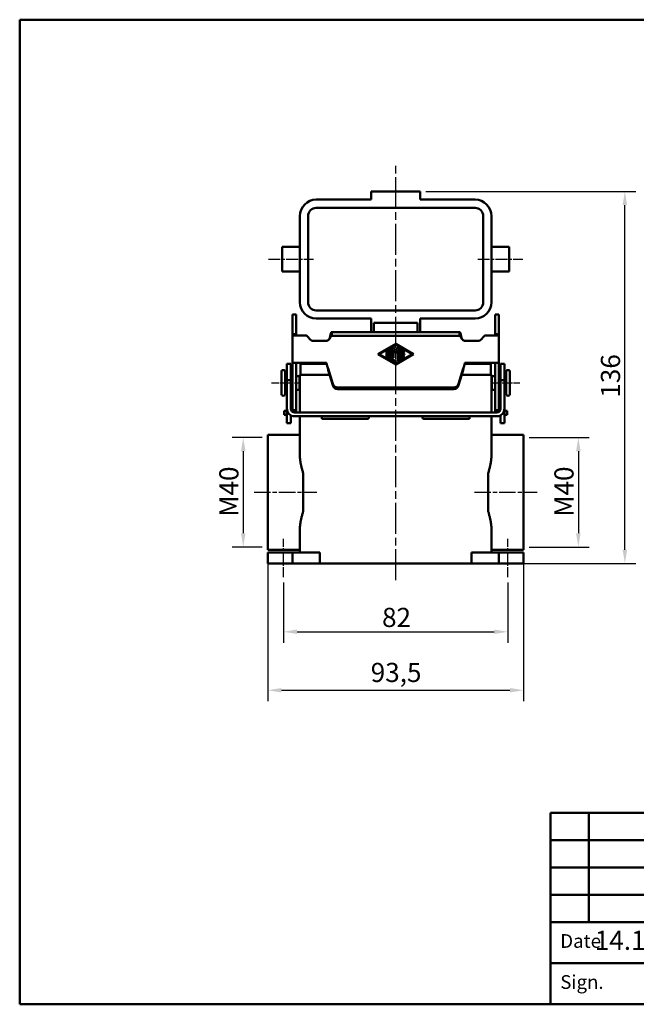
# Model space of a CAD drawing. Extents: x 10 to 287, y 10 to 210.
# Drawn here: x 10 to 123, y 10 to 190 of the extents above; entities that cross this region are included whole.
import ezdxf
from ezdxf.enums import TextEntityAlignment as Align

# ---------------------------------------------------------------- set-up
doc = ezdxf.new("R2010")
doc.units = 0
doc.linetypes.add('CHAIN', pattern=[0.7087, 0.4724, -0.0591, 0.1181, -0.0591])
doc.linetypes.add('DASH_DOT', pattern=[0.37, 0.24, -0.06, 0.01, -0.06])
for name, color, linetype, lineweight in [('Bemaßungen(TC_020513_DIN)', 7, 'Continuous', 25), ('Mittellinie(TC_020513_DIN)', 7, 'DASH_DOT', 25), ('Schraffur', 179, 'Continuous', 9), ('Sichtbare Kanten(TC_020513_DIN)', 7, 'Continuous', 50), ('Skizziergeometrie(ISO)', 7, 'Continuous', 50), ('Symbole(ISO)', 7, 'Continuous', 25)]:
    doc.layers.add(name, color=color, linetype=linetype, lineweight=lineweight)
doc.styles.add('Aktuell-BSI', font='ARIAL.TTF')
doc.styles.add('Kopie von TC 5 mm', font='ARIAL.TTF', dxfattribs={"width": 1.2})
doc.styles.add('TC 2_5 mm', font='ARIAL.TTF', dxfattribs={"width": 0.9})
doc.styles.add('TC 3_5 mm', font='ARIAL.TTF', dxfattribs={"width": 0.8})
doc.styles.add('TC 5 mm', font='ARIAL.TTF', dxfattribs={"width": 0.9})
doc.dimstyles.new('STANDARD-TC_020513_DIN', dxfattribs={"dimtxt": 3.5, "dimasz": 2.5, "dimexe": 2, "dimexo": 1, "dimgap": 0.8, "dimtad": 1, "dimrnd": 1e-08, "dimzin": 12, "dimtxsty": 'Aktuell-BSI', "dimcen": 0.09, "dimdle": 10, "dimclrd": 7, "dimclre": 7, "dimclrt": 7, "dimadec": 0, "dimazin": 3, "dimtfac": 1, "dimtmove": 0, "dimatfit": 3, "dimfxl": 1, "dimtolj": 1, "dimtzin": 0, "dimlwd": 25, "dimlwe": 25, "dimarcsym": 0})

# ---------------------------------------------------------------- blocks, each defined once
blk = doc.blocks.new('Ränder Ilme Rahmen A4 quer')
at = {"layer": 'Skizziergeometrie(ISO)'}
for p, q in [((10, 10), (10, 190)), ((10, 190), (287, 190)), ((10, 10), (287, 10))]:
    blk.add_line(p, q, dxfattribs=at)
blk = doc.blocks.new('Schriftfelder Ilme')
at = {"layer": 'Schraffur'}
h = blk.add_hatch(color=7, dxfattribs=at)
edge = h.paths.add_edge_path()
edge.add_line((188.49, 14.02), (186.32, 15.27))
edge.add_line((186.32, 15.27), (186.32, 19.94))
edge.add_arc((185.99, 19.94), 0.333, 0, 180)
edge.add_line((185.66, 19.94), (185.66, 15.27))
edge.add_arc((186.32, 15.27), 0.667, 180, 240.0184)
edge.add_line((185.99, 14.69), (188.16, 13.44))
edge.add_arc((188.32, 13.73), 0.333, 240.0184, 420.0184)
h = blk.add_hatch(color=7, dxfattribs=at)
edge = h.paths.add_edge_path()
edge.add_line((188.66, 18.85), (187.48, 20.89))
edge.add_arc((187.25, 20.75), 0.265, 30, 180)
edge.add_line((186.99, 20.75), (186.99, 15.85))
edge.add_arc((187.32, 15.85), 0.333, 180, 360)
edge.add_line((187.66, 15.85), (187.66, 19.25))
edge.add_line((187.66, 19.25), (188.51, 17.77))
edge.add_arc((188.66, 17.85), 0.167, 210, 330)
edge.add_line((188.8, 17.77), (189.66, 19.25))
edge.add_line((189.66, 19.25), (189.66, 14.29))
edge.add_arc((189.99, 14.29), 0.333, 180, 360)
edge.add_line((190.32, 14.29), (190.32, 20.75))
edge.add_arc((190.06, 20.75), 0.265, 0, 150)
edge.add_line((189.83, 20.89), (188.66, 18.85))
h = blk.add_hatch(color=7, dxfattribs=at)
edge = h.paths.add_edge_path()
edge.add_arc((192.69, 15.85), 0.333, 299.9816, 479.9816)
edge.add_line((192.52, 16.14), (191.66, 15.63))
edge.add_line((191.66, 15.63), (191.66, 17.17))
edge.add_line((191.66, 17.17), (192.69, 17.17))
edge.add_arc((192.69, 17.5), 0.333, 270, 450)
edge.add_line((192.69, 17.83), (191.66, 17.83))
edge.add_line((191.66, 17.83), (191.66, 19.37))
edge.add_line((191.66, 19.37), (192.52, 18.87))
edge.add_arc((192.69, 19.15), 0.333, 240.0184, 420.0184)
edge.add_line((192.86, 19.44), (191.49, 20.23))
edge.add_arc((191.32, 19.94), 0.333, 60.0184, 180)
edge.add_line((190.99, 19.94), (190.99, 15.06))
edge.add_arc((191.32, 15.06), 0.333, 180, 299.9816)
edge.add_line((191.49, 14.77), (192.86, 15.56))
h = blk.add_hatch(color=7, dxfattribs=at)
edge = h.paths.add_edge_path()
edge.add_arc((184.66, 19.15), 0.333, 0, 180)
edge.add_line((184.32, 19.15), (184.32, 15.85))
edge.add_arc((184.66, 15.85), 0.333, 180, 360)
edge.add_line((184.99, 15.85), (184.99, 19.15))
for p, q in [((185.66, 19.94), (185.66, 15.27)), ((186.32, 15.27), (186.32, 19.94)), ((186.99, 20.75), (186.99, 15.85)), ((188.66, 18.85), (187.48, 20.89)), ((189.83, 20.89), (188.66, 18.85)), ((190.32, 14.29), (190.32, 20.75)), ((190.99, 15.06, 10), (190.99, 19.94, 10)), ((191.49, 20.23, 10), (192.86, 19.44, 10)), ((184.32, 15.85, 10), (184.32, 19.15, 10)), ((184.99, 19.15, 10), (184.99, 15.85, 10)), ((187.66, 19.25), (188.51, 17.77)), ((187.66, 15.85), (187.66, 19.25)), ((188.8, 17.77), (189.66, 19.25)), ((189.66, 19.25), (189.66, 14.29)), ((191.66, 19.37, 10), (191.66, 17.83, 10)), ((192.52, 18.87, 10), (191.66, 19.37, 10)), ((191.66, 17.83, 10), (192.69, 17.83, 10)), ((191.66, 17.17, 10), (191.66, 15.63, 10)), ((192.69, 17.17, 10), (191.66, 17.17, 10)), ((185.99, 14.69), (188.16, 13.44)), ((188.49, 14.02), (186.32, 15.27)), ((192.86, 15.56, 10), (191.49, 14.77, 10)), ((191.66, 15.63, 10), (192.52, 16.14, 10))]:
    blk.add_line(p, q)
for centre, radius, start, end in [((185.99, 19.94), 0.333, 0, 180), ((187.25, 20.75), 0.265, 30, 180), ((190.06, 20.75), 0.265, 0, 150), ((191.32, 19.94, 10), 0.333, 60.0184, 180), ((184.66, 19.15, 10), 0.333, 0, 180), ((192.69, 19.15, 10), 0.333, 240.0184, 60.0184), ((188.66, 17.85), 0.167, 210, 330), ((192.69, 17.5, 10), 0.333, 270, 90), ((184.66, 15.85, 10), 0.333, 180, 0), ((186.32, 15.27), 0.667, 180, 240.0184), ((187.32, 15.85), 0.333, 180, 0), ((191.32, 15.06, 10), 0.333, 180, 299.9816), ((192.69, 15.85, 10), 0.333, 299.9816, 119.9816), ((188.32, 13.73), 0.333, 240.0184, 60.0184), ((189.99, 14.29), 0.333, 180, 0)]:
    blk.add_arc(centre, radius, start, end)
at = {"layer": 'Skizziergeometrie(ISO)'}
for p, q in [((19.98, 45), (199.98, 45)), ((19.98, 45), (19.98, 10)), ((26.98, 45), (26.98, 25)), ((44.98, 45), (44.98, 25)), ((19.98, 40), (199.98, 40)), ((19.98, 35), (199.98, 35)), ((19.98, 30), (199.98, 30)), ((19.98, 25), (199.98, 25)), ((49.98, 10), (49.98, 25)), ((159.98, 25), (159.98, 10)), ((177.33, 25), (177.33, 10)), ((180.24, 17.65), (188.66, 22.5)), ((188.66, 22.5), (197.07, 17.65)), ((185.66, 15.27), (185.66, 19.94)), ((186.32, 19.94), (186.32, 15.27)), ((186.99, 15.85), (186.99, 20.75)), ((187.48, 20.89), (188.66, 18.85)), ((189.83, 20.89), (188.66, 18.85)), ((190.32, 14.29), (190.32, 20.75)), ((190.99, 15.06), (190.99, 19.94)), ((191.49, 20.23), (192.86, 19.44)), ((184.32, 15.85), (184.32, 19.15)), ((184.99, 19.15), (184.99, 15.85)), ((187.66, 19.25), (187.66, 15.85)), ((188.51, 17.77), (187.66, 19.25)), ((189.66, 19.25), (188.8, 17.77)), ((189.66, 14.29), (189.66, 19.25)), ((191.66, 19.37), (191.66, 17.83)), ((192.52, 18.87), (191.66, 19.37)), ((19.98, 17.5), (49.98, 17.5)), ((188.66, 12.5), (180.24, 17.36)), ((197.07, 17.36), (188.66, 12.5)), ((191.66, 17.83), (192.69, 17.83)), ((191.66, 17.17), (191.66, 15.63)), ((192.69, 17.17), (191.66, 17.17)), ((188.16, 13.44), (185.99, 14.69)), ((186.32, 15.27), (188.49, 14.02)), ((192.86, 15.56), (191.49, 14.77)), ((191.66, 15.63), (192.52, 16.14))]:
    blk.add_line(p, q, dxfattribs=at)
for centre, radius, start, end in [((185.99, 19.94), 0.333, 0, 180), ((187.25, 20.75), 0.265, 30, 180), ((190.06, 20.75), 0.265, 0, 150), ((191.32, 19.94), 0.333, 60.0184, 180), ((184.66, 19.15), 0.333, 0, 180), ((192.69, 19.15), 0.333, 240.0184, 60.0184), ((180.32, 17.5), 0.167, 119.9816, 240.0184), ((188.66, 17.85), 0.167, 210, 330), ((192.69, 17.5), 0.333, 270, 90), ((196.99, 17.5), 0.167, 299.9816, 60.0184), ((184.66, 15.85), 0.333, 180, 0), ((186.32, 15.27), 0.667, 180, 240.0184), ((187.32, 15.85), 0.333, 180, 0), ((191.32, 15.06), 0.333, 180, 299.9816), ((192.69, 15.85), 0.333, 299.9816, 119.9816), ((188.32, 13.73), 0.333, 240.0184, 60.0184), ((189.99, 14.29), 0.333, 180, 0)]:
    blk.add_arc(centre, radius, start, end, dxfattribs=at)
at = {"layer": 'Symbole(ISO)', "color": 7}
for s, insert, char_height, width, attachment_point, style in [('14.12.2006', (39.98, 21.25), 3.5, 20.9533, 5, 'TC 3_5 mm'), ('Scale', (168.66, 22.5), 2.5, 17.3406, 5, 'TC 2_5 mm'), (' Date', (20.98, 21.25), 2.5, 8.9975, 4, 'TC 2_5 mm'), (' Sign.', (20.98, 13.75), 2.5, 8.971, 4, 'TC 2_5 mm')]:
    blk.add_mtext(s, dxfattribs=dict(at, insert=insert, char_height=char_height, width=width, attachment_point=attachment_point, style=style))
at = {"layer": 'Symbole(ISO)', "color": 7, "style": 'Kopie von TC 5 mm', "width": 1.2}
blk.add_attdef('BAUTEILNUMMER', text='', height=4, dxfattribs=at).set_placement((50.98, 21.25), align=Align.MIDDLE_LEFT)
at = {"layer": 'Symbole(ISO)', "color": 7, "style": 'TC 5 mm', "width": 0.9}
blk.add_attdef('FirstViewScale', text='', height=5, dxfattribs=at).set_placement((168.66, 15), align=Align.MIDDLE_CENTER)
blk = doc.blocks.new('*D11')
at = {"layer": 'Bemaßungen(TC_020513_DIN)', "color": 7, "linetype": 'Continuous', "lineweight": 25}
for p, q in [((103.07, 113.6), (114.07, 113.6)), ((112.07, 111.1), (112.07, 96.1)), ((103.07, 93.6), (114.07, 93.6))]:
    blk.add_line(p, q, dxfattribs=at)
at = {"layer": 'Bemaßungen(TC_020513_DIN)', "color": 7, "linetype": 'Continuous'}
for points in [[(111.65, 111.1), (112.48, 111.1), (112.07, 113.6)], [(111.65, 96.1), (112.48, 96.1), (112.07, 93.6)]]:
    blk.add_solid(points, dxfattribs=at)
at = {"layer": 'Defpoints', "color": 0, "linetype": 'Continuous'}
for p in [(102.07, 113.6), (102.07, 93.6), (112.07, 93.6)]:
    blk.add_point(p, dxfattribs=at)
at = {"layer": 'Bemaßungen(TC_020513_DIN)', "color": 7, "linetype": 'Continuous', "lineweight": 25, "insert": (107.69, 99.14), "char_height": 3.5, "attachment_point": 1, "rotation": 90, "style": 'Aktuell-BSI'}
blk.add_mtext('\\A1;M40', dxfattribs=at)
blk = doc.blocks.new('*D12')
at = {"layer": 'Bemaßungen(TC_020513_DIN)', "color": 7, "linetype": 'Continuous', "lineweight": 25}
for p, q in [((58.19, 87.1), (58.19, 76.1)), ((99.19, 87.1), (99.19, 76.1)), ((60.69, 78.1), (96.69, 78.1))]:
    blk.add_line(p, q, dxfattribs=at)
at = {"layer": 'Bemaßungen(TC_020513_DIN)', "color": 7, "linetype": 'Continuous'}
for points in [[(60.69, 78.52), (60.69, 77.69), (58.19, 78.1)], [(96.69, 78.52), (96.69, 77.69), (99.19, 78.1)]]:
    blk.add_solid(points, dxfattribs=at)
at = {"layer": 'Defpoints', "color": 0, "linetype": 'Continuous'}
for p in [(58.19, 88.1), (99.19, 88.1), (99.19, 78.1)]:
    blk.add_point(p, dxfattribs=at)
at = {"layer": 'Bemaßungen(TC_020513_DIN)', "color": 7, "linetype": 'Continuous', "lineweight": 25, "insert": (76.2, 82.48), "char_height": 3.5, "attachment_point": 1, "style": 'Aktuell-BSI'}
blk.add_mtext('\\A1;82', dxfattribs=at)
blk = doc.blocks.new('*D13')
at = {"layer": 'Bemaßungen(TC_020513_DIN)', "color": 7, "linetype": 'Continuous', "lineweight": 25}
for p, q in [((55.32, 90.6), (55.32, 65.42)), ((102.07, 90.6), (102.07, 65.42)), ((57.82, 67.42), (99.57, 67.42))]:
    blk.add_line(p, q, dxfattribs=at)
at = {"layer": 'Bemaßungen(TC_020513_DIN)', "color": 7, "linetype": 'Continuous'}
for points in [[(57.82, 67.83), (57.82, 67), (55.32, 67.42)], [(99.57, 67.83), (99.57, 67), (102.07, 67.42)]]:
    blk.add_solid(points, dxfattribs=at)
at = {"layer": 'Defpoints', "color": 0, "linetype": 'Continuous'}
for p in [(55.32, 91.6), (102.07, 91.6), (102.07, 67.42)]:
    blk.add_point(p, dxfattribs=at)
at = {"layer": 'Bemaßungen(TC_020513_DIN)', "color": 7, "linetype": 'Continuous', "lineweight": 25, "insert": (74.13, 72.42), "char_height": 3.5, "attachment_point": 1, "style": 'Aktuell-BSI'}
blk.add_mtext('\\A1;93,5', dxfattribs=at)
blk = doc.blocks.new('*D20')
at = {"layer": 'Bemaßungen(TC_020513_DIN)', "color": 7, "linetype": 'Continuous', "lineweight": 25}
for p, q in [((54.32, 113.6), (48.84, 113.6)), ((50.84, 111.1), (50.84, 96.1)), ((54.32, 93.6), (48.84, 93.6))]:
    blk.add_line(p, q, dxfattribs=at)
at = {"layer": 'Bemaßungen(TC_020513_DIN)', "color": 7, "linetype": 'Continuous'}
for points in [[(50.43, 111.1), (51.26, 111.1), (50.84, 113.6)], [(50.43, 96.1), (51.26, 96.1), (50.84, 93.6)]]:
    blk.add_solid(points, dxfattribs=at)
at = {"layer": 'Defpoints', "color": 0, "linetype": 'Continuous'}
for p in [(55.32, 113.6), (50.84, 93.6), (55.32, 93.6)]:
    blk.add_point(p, dxfattribs=at)
at = {"layer": 'Bemaßungen(TC_020513_DIN)', "color": 7, "linetype": 'Continuous', "lineweight": 25, "insert": (46.47, 99.14), "char_height": 3.5, "attachment_point": 1, "rotation": 90, "style": 'Aktuell-BSI'}
blk.add_mtext('\\A1;M40', dxfattribs=at)
blk = doc.blocks.new('*D21')
at = {"layer": 'Bemaßungen(TC_020513_DIN)', "color": 7, "linetype": 'Continuous', "lineweight": 25}
for p, q in [((84.19, 158.6), (122.57, 158.6)), ((120.57, 93.1), (120.57, 156.1)), ((93.57, 90.6), (122.57, 90.6))]:
    blk.add_line(p, q, dxfattribs=at)
at = {"layer": 'Bemaßungen(TC_020513_DIN)', "color": 7, "linetype": 'Continuous'}
for points in [[(120.15, 156.1), (120.98, 156.1), (120.57, 158.6)], [(120.15, 93.1), (120.98, 93.1), (120.57, 90.6)]]:
    blk.add_solid(points, dxfattribs=at)
at = {"layer": 'Defpoints', "color": 0, "linetype": 'Continuous'}
for p in [(83.19, 158.6), (120.57, 158.6), (92.57, 90.6)]:
    blk.add_point(p, dxfattribs=at)
at = {"layer": 'Bemaßungen(TC_020513_DIN)', "color": 7, "linetype": 'Continuous', "lineweight": 25, "insert": (116.19, 120.9), "char_height": 3.5, "attachment_point": 1, "rotation": 90, "style": 'Aktuell-BSI'}
blk.add_mtext('\\A1;136', dxfattribs=at)

msp = doc.modelspace()

# ---------------------------------------------------------------- linework, layer by layer
at = {"layer": 'Mittellinie(TC_020513_DIN)', "linetype": 'CHAIN', "ltscale": 11.993792}
msp.add_line((78.6909, 87.5165), (78.6909, 163.4366), dxfattribs=at)
at = {"layer": 'Mittellinie(TC_020513_DIN)', "linetype": 'CHAIN', "ltscale": 4.582984}
for p, q in [((55.4409, 146.2273), (63.6909, 146.2273)), ((93.6909, 146.2273), (101.9409, 146.2273))]:
    msp.add_line(p, q, dxfattribs=at)
at = {"layer": 'Mittellinie(TC_020513_DIN)', "linetype": 'CHAIN', "ltscale": 2.944184}
for p, q in [((56.0159, 123.6023), (61.3159, 123.6023)), ((96.0659, 123.6023), (101.3659, 123.6023))]:
    msp.add_line(p, q, dxfattribs=at)
at = {"layer": 'Mittellinie(TC_020513_DIN)', "linetype": 'CHAIN', "ltscale": 6.388441}
for p, q in [((52.8159, 103.6023), (64.3159, 103.6023)), ((93.0659, 103.6023), (104.5659, 103.6023))]:
    msp.add_line(p, q, dxfattribs=at)
at = {"layer": 'Mittellinie(TC_020513_DIN)', "linetype": 'CHAIN', "ltscale": 3.888577}
for p, q in [((58.1909, 88.1023), (58.1909, 95.1023)), ((99.1909, 88.1023), (99.1909, 95.1023))]:
    msp.add_line(p, q, dxfattribs=at)
at = {"layer": 'Sichtbare Kanten(TC_020513_DIN)'}
for p, q in [((83.1909, 158.6023), (74.1909, 158.6023)), ((74.1909, 158.6023), (74.1909, 157.1023)), ((83.1909, 157.1023), (83.1909, 158.6023)), ((64.1909, 157.1023), (74.1909, 157.1023)), ((83.1909, 157.1023), (93.1909, 157.1023)), ((64.1909, 155.6023), (93.1909, 155.6023)), ((61.1909, 138.3523), (61.1909, 154.1023)), ((62.6909, 138.3523), (62.6909, 154.1023)), ((94.6909, 154.1023), (94.6909, 138.3523)), ((96.1909, 154.1023), (96.1909, 138.3523)), ((57.9409, 143.9773), (57.9409, 148.4773)), ((57.9409, 148.4773), (61.1909, 148.4773)), ((96.1909, 148.4773), (99.4409, 148.4773)), ((99.4409, 143.9773), (99.4409, 148.4773)), ((57.9409, 143.9773), (61.1909, 143.9773)), ((96.1909, 143.9773), (99.4409, 143.9773)), ((93.1909, 136.8523), (64.1909, 136.8523)), ((59.8159, 133.524), (59.8159, 136.1023)), ((59.8159, 136.1023), (60.5159, 136.1023)), ((60.5159, 136.1023), (60.5159, 133.524)), ((74.1909, 135.3523), (64.1909, 135.3523)), ((74.1909, 135.3523), (74.1909, 132.8911)), ((93.1909, 135.3523), (83.1909, 135.3523)), ((83.1909, 132.8911), (83.1909, 135.3523)), ((96.8659, 136.1023), (96.8659, 133.524)), ((97.5659, 136.1023), (96.8659, 136.1023)), ((97.5659, 133.524), (97.5659, 136.1023)), ((59.8159, 133.524), (59.8159, 132.5004)), ((60.5159, 132.5004), (60.5159, 133.524)), ((74.6909, 134.6023), (82.6909, 134.6023)), ((74.6909, 132.8911), (74.6909, 134.6023)), ((82.6909, 134.6023), (82.6909, 132.8911)), ((96.8659, 132.5004), (96.8659, 133.524)), ((97.5659, 133.524), (97.5659, 132.5004)), ((59.8159, 127.2828), (59.8159, 132.5004)), ((59.8159, 132.5004), (60.2079, 132.5004)), ((60.0314, 132.2828), (61.2159, 132.2828)), ((60.2079, 132.5004), (60.5159, 132.5004)), ((61.2159, 132.2828), (62.1992, 132.2828)), ((62.5823, 132.1042), (63.1216, 131.4614)), ((67.6659, 132.8911), (67.0048, 132.8911)), ((67.0048, 132.8911), (67.0048, 132.4991)), ((67.0048, 132.4991), (67.0048, 132.1911)), ((67.0048, 132.1911), (67.6659, 132.1911)), ((67.6659, 132.8911), (68.6318, 132.8911)), ((68.6318, 132.1911), (67.6659, 132.1911)), ((88.75, 132.8911), (68.6318, 132.8911)), ((88.75, 132.1911), (68.6318, 132.1911)), ((89.716, 132.8911), (88.75, 132.8911)), ((88.75, 132.1911), (89.716, 132.1911)), ((89.716, 132.8911), (90.377, 132.8911)), ((90.377, 132.1911), (89.716, 132.1911)), ((90.377, 132.4991), (90.377, 132.8911)), ((90.377, 132.1911), (90.377, 132.4991)), ((94.7996, 132.1042), (94.2602, 131.4614)), ((96.1659, 132.2828), (95.1826, 132.2828)), ((96.1659, 132.2828), (97.3505, 132.2828)), ((96.8659, 132.5004), (97.1739, 132.5004)), ((97.1739, 132.5004), (97.5659, 132.5004)), ((97.5659, 132.5004), (97.5659, 127.2828)), ((63.5047, 131.2828), (65.9492, 131.2828)), ((75.4409, 128.8523), (78.6909, 130.7273)), ((78.6909, 130.583), (75.6911, 128.8523)), ((77.5409, 128.0015), (77.5409, 129.703)), ((77.7909, 129.703), (77.7909, 128.0737)), ((78.0659, 128.29), (78.0659, 130.0059)), ((78.2922, 130.0792), (78.6909, 129.5285)), ((78.3159, 129.6201), (78.3159, 128.29)), ((78.6909, 129.1023), (78.3159, 129.6201)), ((78.6909, 130.7273), (81.9409, 128.8523)), ((81.6908, 128.8523), (78.6909, 130.583)), ((78.6909, 129.5285), (79.0897, 130.0792)), ((79.0659, 129.6201), (78.6909, 129.1023)), ((79.0659, 127.6987), (79.0659, 129.6201)), ((79.3159, 130.0059), (79.3159, 127.6987)), ((79.5659, 127.9871), (79.5659, 129.7174)), ((79.7534, 129.8257), (80.2534, 129.5372)), ((93.8772, 131.2828), (91.4326, 131.2828)), ((78.6909, 126.9773), (75.4409, 128.8523)), ((75.6911, 128.8523), (78.6909, 127.1216)), ((77.0409, 128.29), (77.0409, 129.4145)), ((77.2909, 129.4145), (77.2909, 128.29)), ((78.6285, 127.3019), (77.6035, 127.8933)), ((77.7909, 128.0737), (78.7534, 127.5185)), ((81.9409, 128.8523), (78.6909, 126.9773)), ((78.6909, 127.1216), (81.6908, 128.8523)), ((80.2534, 128.1673), (79.7534, 127.8788)), ((79.8159, 129.501), (79.8159, 128.9773)), ((80.1285, 129.3207), (79.8159, 129.501)), ((79.8159, 128.9773), (80.1909, 128.9773)), ((80.1909, 128.7273), (79.8159, 128.7273)), ((79.8159, 128.7273), (79.8159, 128.2035)), ((79.8159, 128.2035), (80.1285, 128.3839)), ((58.8159, 127.1023), (58.8159, 126.7483)), ((58.8159, 127.1023), (59.5159, 127.1023)), ((58.8159, 126.7483), (58.8159, 124.1915)), ((59.5159, 127.1023), (59.5159, 126.7483)), ((59.5159, 126.7483), (59.5159, 124.1915)), ((59.8159, 127.2828), (59.8159, 125.2983)), ((61.2159, 127.2828), (59.8159, 127.2828)), ((60.5159, 125.2983), (60.5159, 127.2828)), ((65.9492, 127.2828), (61.2159, 127.2828)), ((64.1909, 127.1023), (61.2909, 127.1023)), ((61.2909, 127.1023), (61.2909, 125.1023)), ((64.1909, 127.1023), (66.0935, 127.1023)), ((66.2542, 126.5027), (66.07, 127.1901)), ((67.1863, 123.4526), (66.372, 126.2068)), ((66.372, 126.2068), (66.372, 126.0767)), ((66.372, 126.0767), (66.372, 125.911)), ((90.1955, 123.4526), (91.0098, 126.2068)), ((91.0098, 126.0767), (91.0098, 126.2068)), ((91.0098, 125.911), (91.0098, 126.0767)), ((91.1277, 126.5027), (91.3119, 127.1901)), ((91.2883, 127.1023), (93.1909, 127.1023)), ((91.4326, 127.2828), (96.1659, 127.2828)), ((96.0909, 127.1023), (93.1909, 127.1023)), ((96.0909, 127.1023), (96.0909, 125.1023)), ((97.5659, 127.2828), (96.1659, 127.2828)), ((96.8659, 125.2983), (96.8659, 127.2828)), ((97.5659, 127.2828), (97.5659, 125.2983)), ((97.8659, 127.1023), (97.8659, 126.7483)), ((97.8659, 127.1023), (98.5659, 127.1023)), ((97.8659, 126.7483), (97.8659, 124.1915)), ((98.5659, 127.1023), (98.5659, 126.7483)), ((98.5659, 126.7483), (98.5659, 124.1915)), ((57.8159, 121.6023), (57.8159, 125.6023)), ((58.5159, 121.6023), (58.5159, 125.6023)), ((58.5159, 124.8523), (58.8159, 124.8523)), ((59.5159, 124.8523), (59.8159, 124.8523)), ((59.8159, 125.2983), (59.8159, 125.1241)), ((59.8159, 125.1241), (59.8159, 122.7101)), ((60.5159, 125.1241), (60.5159, 125.2983)), ((60.5159, 122.7101), (60.5159, 125.1241)), ((60.5159, 124.8523), (61.1459, 124.8523)), ((61.1459, 122.3523), (61.1459, 124.8523)), ((61.1459, 124.3523), (61.1909, 124.3523)), ((61.1909, 125.1023), (64.1909, 125.1023)), ((61.1909, 118.1939), (61.1909, 125.1023)), ((66.6111, 125.1023), (64.1909, 125.1023)), ((66.372, 125.911), (67.1863, 123.1568)), ((91.0098, 125.911), (90.1955, 123.1568)), ((93.1909, 125.1023), (90.7707, 125.1023)), ((93.1909, 125.1023), (96.1909, 125.1023)), ((96.1909, 118.1939), (96.1909, 125.1023)), ((96.1909, 124.3523), (96.2359, 124.3523)), ((96.2359, 122.3523), (96.2359, 124.8523)), ((96.2359, 124.8523), (96.8659, 124.8523)), ((96.8659, 125.1241), (96.8659, 125.2983)), ((96.8659, 122.7101), (96.8659, 125.1241)), ((97.5659, 125.2983), (97.5659, 125.1241)), ((97.5659, 125.1241), (97.5659, 122.7101)), ((97.5659, 124.8523), (97.8659, 124.8523)), ((98.5659, 124.8523), (98.8659, 124.8523)), ((98.8659, 121.6023), (98.8659, 125.6023)), ((99.5659, 121.6023), (99.5659, 125.6023)), ((58.8159, 124.1023), (58.8159, 124.1915)), ((58.8159, 124.1023), (59.5159, 124.1023)), ((58.8159, 124.1023), (58.8159, 120.1023)), ((59.5159, 124.1023), (59.5159, 124.1915)), ((59.5159, 124.1023), (59.5159, 120.1023)), ((59.8159, 118.6023), (59.8159, 122.7101)), ((60.5159, 122.7101), (60.5159, 118.6023)), ((61.1459, 122.8523), (61.1909, 122.8523)), ((68.1522, 122.7809), (89.2296, 122.7809)), ((89.2296, 122.4851), (68.1522, 122.4851)), ((96.1909, 122.8523), (96.2359, 122.8523)), ((96.8659, 122.7101), (96.8659, 118.6023)), ((97.5659, 118.6023), (97.5659, 122.7101)), ((97.8659, 124.1023), (97.8659, 124.1915)), ((98.5659, 124.1023), (97.8659, 124.1023)), ((97.8659, 124.1023), (97.8659, 120.1023)), ((98.5659, 124.1023), (98.5659, 124.1915)), ((98.5659, 124.1023), (98.5659, 120.1023)), ((58.5159, 122.3523), (58.8159, 122.3523)), ((59.5159, 122.3523), (59.8159, 122.3523)), ((60.5159, 122.3523), (61.1459, 122.3523)), ((96.2359, 122.3523), (96.8659, 122.3523)), ((97.5659, 122.3523), (97.8659, 122.3523)), ((98.5659, 122.3523), (98.8659, 122.3523)), ((58.8159, 118.8939), (58.8159, 120.1023)), ((58.8159, 118.8939), (58.8159, 116.2353)), ((59.5159, 118.8939), (59.5159, 120.1023)), ((97.8659, 118.8939), (97.8659, 120.1023)), ((98.5659, 118.8939), (98.5659, 120.1023)), ((98.5659, 118.8939), (98.5659, 116.2353)), ((58.2971, 118.4834), (58.5471, 118.4834)), ((58.2971, 118.4834), (58.2971, 117.7834)), ((58.5471, 117.7834), (58.2971, 117.7834)), ((58.8159, 118.4834), (58.5471, 118.4834)), ((58.5471, 117.7834), (58.8159, 117.7834)), ((59.5159, 117.6815), (59.5159, 116.2353)), ((59.7659, 118.4834), (59.6489, 118.4834)), ((59.8159, 118.6023), (59.8159, 118.5334)), ((59.8159, 118.6023), (60.5159, 118.6023)), ((62.1742, 118.1939), (60.2159, 118.1939)), ((62.1742, 117.4939), (60.2159, 117.4939)), ((60.5159, 118.5334), (60.5159, 118.6023)), ((61.1909, 110.2532), (61.1909, 117.4939)), ((62.57, 118.1939), (62.1742, 118.1939)), ((62.57, 117.4939), (62.1742, 117.4939)), ((62.57, 118.1939), (65.7362, 118.1939)), ((62.57, 117.4939), (65.7362, 117.4939)), ((65.1742, 117.4939), (65.1742, 117.4439)), ((65.1742, 117.4439), (65.1742, 117.0251)), ((65.1742, 117.0251), (73.5492, 117.0251)), ((91.6457, 118.1939), (65.7362, 118.1939)), ((91.6457, 117.4939), (65.7362, 117.4939)), ((73.7992, 117.4439), (73.7992, 117.4839)), ((73.7992, 117.2751), (73.7992, 117.4439)), ((83.5826, 117.4839), (83.5826, 117.4439)), ((83.5826, 117.2751), (83.5826, 117.4439)), ((92.2076, 117.0251), (83.8326, 117.0251)), ((94.8118, 118.1939), (91.6457, 118.1939)), ((94.8118, 117.4939), (91.6457, 117.4939)), ((92.2076, 117.4439), (92.2076, 117.4939)), ((92.2076, 117.4439), (92.2076, 117.0251)), ((94.8118, 118.1939), (95.2076, 118.1939)), ((94.8118, 117.4939), (95.2076, 117.4939)), ((95.2076, 118.1939), (97.1659, 118.1939)), ((95.2076, 117.4939), (97.1659, 117.4939)), ((96.1909, 110.2532), (96.1909, 117.4939)), ((96.8659, 118.5334), (96.8659, 118.6023)), ((97.5659, 118.6023), (96.8659, 118.6023)), ((97.5659, 118.6023), (97.5659, 118.5334)), ((97.6159, 118.4834), (97.7329, 118.4834)), ((97.8659, 117.6815), (97.8659, 116.2353)), ((98.5659, 118.4834), (98.8348, 118.4834)), ((98.8348, 117.7834), (98.5659, 117.7834)), ((99.0848, 118.4834), (98.8348, 118.4834)), ((98.8348, 117.7834), (99.0848, 117.7834)), ((99.0848, 118.4834), (99.0848, 117.7834)), ((58.8159, 116.2353), (59.5159, 116.2353)), ((97.8659, 116.2353), (98.5659, 116.2353)), ((55.3159, 114.1023), (55.3159, 93.1023)), ((61.1909, 114.1023), (55.3159, 114.1023)), ((102.0659, 114.1023), (96.1909, 114.1023)), ((102.0659, 114.1023), (102.0659, 93.1023)), ((61.8159, 100.2719), (61.8159, 106.9326)), ((95.5659, 100.2719), (95.5659, 106.9326)), ((61.1909, 92.6023), (61.1909, 96.9514)), ((96.1909, 92.6023), (96.1909, 96.9514)), ((61.1909, 93.1023), (55.3159, 93.1023)), ((55.3159, 90.6023), (55.3159, 92.6023)), ((59.8159, 92.6023), (55.3159, 92.6023)), ((59.8159, 90.6023), (59.8159, 92.6023)), ((64.8159, 92.6023), (59.8159, 92.6023)), ((64.8159, 90.6023), (64.8159, 92.6023)), ((92.5659, 90.6023), (92.5659, 92.6023)), ((97.5659, 92.6023), (92.5659, 92.6023)), ((102.0659, 93.1023), (96.1909, 93.1023)), ((97.5659, 90.6023), (97.5659, 92.6023)), ((102.0659, 92.6023), (97.5659, 92.6023)), ((102.0659, 90.6023), (102.0659, 92.6023)), ((59.8159, 90.6023), (55.3159, 90.6023)), ((64.8159, 90.6023), (59.8159, 90.6023)), ((92.5659, 90.6023), (64.8159, 90.6023)), ((97.5659, 90.6023), (92.5659, 90.6023)), ((102.0659, 90.6023), (97.5659, 90.6023))]:
    msp.add_line(p, q, dxfattribs=at)
at = {"layer": 'Sichtbare Kanten(TC_020513_DIN)', "flags": 128}
for points in [[(59.8369, 132.3933), (59.8352, 132.3977), (59.8336, 132.4022), (59.832, 132.4066), (59.8305, 132.4111), (59.8291, 132.4156), (59.8278, 132.42), (59.8265, 132.4245), (59.8253, 132.429), (59.8241, 132.4334), (59.8231, 132.4379), (59.8221, 132.4424), (59.8212, 132.4468), (59.8203, 132.4513), (59.8196, 132.4557), (59.8189, 132.4602), (59.8183, 132.4647), (59.8177, 132.4691), (59.8172, 132.4736), (59.8168, 132.4781), (59.8165, 132.4825), (59.8163, 132.487), (59.8161, 132.4915), (59.816, 132.4959), (59.8159, 132.5004)], [(60.0314, 132.2828), (60.0167, 132.283), (60.0025, 132.2838), (59.9888, 132.2852), (59.9756, 132.2871), (59.9629, 132.2895), (59.9507, 132.2925), (59.9391, 132.2961), (59.9279, 132.3002), (59.9174, 132.3048), (59.9073, 132.31), (59.898, 132.3157), (59.8896, 132.3216), (59.8819, 132.3278), (59.8749, 132.3342), (59.8686, 132.3407), (59.863, 132.3473), (59.858, 132.3538), (59.8536, 132.3602), (59.8497, 132.3665), (59.8463, 132.3726), (59.8434, 132.3784), (59.8409, 132.3838), (59.8387, 132.3888), (59.8369, 132.3933)], [(60.5159, 132.5004), (60.5159, 132.4959), (60.516, 132.4915), (60.5161, 132.487), (60.5162, 132.4825), (60.5164, 132.4781), (60.5166, 132.4736), (60.5168, 132.4691), (60.5171, 132.4647), (60.5174, 132.4602), (60.5178, 132.4557), (60.5181, 132.4513), (60.5186, 132.4468), (60.519, 132.4424), (60.5195, 132.4379), (60.52, 132.4334), (60.5206, 132.429), (60.5212, 132.4245), (60.5218, 132.42), (60.5225, 132.4156), (60.5232, 132.4111), (60.524, 132.4066), (60.5248, 132.4022), (60.5256, 132.3977), (60.5264, 132.3933)], [(60.5264, 132.3933), (60.5273, 132.3887), (60.5284, 132.3837), (60.5297, 132.3783), (60.5311, 132.3726), (60.5328, 132.3667), (60.5346, 132.3605), (60.5368, 132.3542), (60.5392, 132.3478), (60.5419, 132.3414), (60.545, 132.335), (60.5484, 132.3287), (60.5521, 132.3226), (60.5562, 132.3167), (60.5608, 132.311), (60.5657, 132.3058), (60.5709, 132.3011), (60.5764, 132.2968), (60.5822, 132.2931), (60.5884, 132.29), (60.5949, 132.2874), (60.6016, 132.2854), (60.6087, 132.2839), (60.616, 132.283), (60.6237, 132.2828)], [(66.468, 131.4911), (66.4731, 131.498), (66.4788, 131.5059), (66.4852, 131.5149), (66.4921, 131.5249), (66.4995, 131.5359), (66.5074, 131.5479), (66.5156, 131.5609), (66.5242, 131.5749), (66.5331, 131.5898), (66.5421, 131.6057), (66.5514, 131.6225), (66.5607, 131.6402), (66.5701, 131.6589), (66.5795, 131.6784), (66.5889, 131.6988), (66.5982, 131.7201), (66.6075, 131.7428), (66.6172, 131.7677), (66.627, 131.7949), (66.6369, 131.8243), (66.6467, 131.8559), (66.6562, 131.8898), (66.6652, 131.926), (66.6737, 131.9643)], [(66.6737, 131.7277), (66.6708, 131.7207), (66.6673, 131.7129), (66.6632, 131.7043), (66.6585, 131.6948), (66.6531, 131.6847), (66.6469, 131.6738), (66.6399, 131.6623), (66.632, 131.6503), (66.6233, 131.6377), (66.6135, 131.6246), (66.6027, 131.6111), (66.5911, 131.5974), (66.5793, 131.5845), (66.5675, 131.5723), (66.5557, 131.5608), (66.5441, 131.55), (66.5327, 131.54), (66.5216, 131.5308), (66.511, 131.5222), (66.501, 131.5145), (66.4915, 131.5075), (66.4828, 131.5012), (66.4749, 131.4958), (66.468, 131.4911)], [(66.6737, 131.9643), (66.6875, 132.031), (66.7013, 132.0963), (66.7151, 132.1598), (66.7288, 132.2216), (66.7426, 132.2815), (66.7564, 132.3394), (66.7702, 132.3951), (66.784, 132.4486), (66.7978, 132.4996), (66.8116, 132.5478), (66.8254, 132.5932), (66.8391, 132.6358), (66.8529, 132.6753), (66.8667, 132.7119), (66.8805, 132.7453), (66.8943, 132.7755), (66.9081, 132.8023), (66.9219, 132.8256), (66.9357, 132.8455), (66.9496, 132.8619), (66.9634, 132.8746), (66.9772, 132.8838), (66.991, 132.8892), (67.0048, 132.8911)], [(67.0048, 132.1911), (66.991, 132.1902), (66.9772, 132.1874), (66.9634, 132.1829), (66.9496, 132.1765), (66.9359, 132.1684), (66.9221, 132.1585), (66.9083, 132.1468), (66.8945, 132.1335), (66.8806, 132.1184), (66.8668, 132.1017), (66.853, 132.0834), (66.8393, 132.0637), (66.8255, 132.0424), (66.8117, 132.0197), (66.7979, 131.9956), (66.7841, 131.9701), (66.7703, 131.9433), (66.7565, 131.9154), (66.7427, 131.8864), (66.7289, 131.8565), (66.7151, 131.8255), (66.7013, 131.7937), (66.6875, 131.7611), (66.6737, 131.7277)], [(90.377, 132.8911), (90.3908, 132.8892), (90.4046, 132.8838), (90.4184, 132.8747), (90.4322, 132.862), (90.4459, 132.8458), (90.4597, 132.826), (90.4735, 132.8027), (90.4873, 132.776), (90.5011, 132.7459), (90.5149, 132.7126), (90.5287, 132.6761), (90.5425, 132.6366), (90.5562, 132.5941), (90.57, 132.5487), (90.5838, 132.5005), (90.5976, 132.4495), (90.6114, 132.3961), (90.6253, 132.3403), (90.6391, 132.2823), (90.6529, 132.2222), (90.6667, 132.1601), (90.6805, 132.0964), (90.6943, 132.0311), (90.7082, 131.9643)], [(90.7082, 131.7277), (90.6943, 131.7611), (90.6805, 131.7937), (90.6668, 131.8255), (90.653, 131.8564), (90.6392, 131.8864), (90.6254, 131.9153), (90.6116, 131.9432), (90.5978, 131.97), (90.584, 131.9955), (90.5702, 132.0196), (90.5564, 132.0423), (90.5426, 132.0636), (90.5288, 132.0834), (90.5151, 132.1016), (90.5013, 132.1183), (90.4875, 132.1334), (90.4736, 132.1468), (90.4598, 132.1585), (90.446, 132.1684), (90.4322, 132.1765), (90.4185, 132.1829), (90.4047, 132.1874), (90.3909, 132.1902), (90.377, 132.1911)], [(90.7082, 131.9643), (90.7166, 131.926), (90.7257, 131.8898), (90.7352, 131.8559), (90.7449, 131.8243), (90.7548, 131.7949), (90.7647, 131.7677), (90.7744, 131.7428), (90.7837, 131.7201), (90.7929, 131.6988), (90.8023, 131.6784), (90.8117, 131.6589), (90.8211, 131.6402), (90.8305, 131.6225), (90.8397, 131.6057), (90.8488, 131.5898), (90.8577, 131.5749), (90.8662, 131.5609), (90.8745, 131.5479), (90.8823, 131.5359), (90.8897, 131.5249), (90.8966, 131.5149), (90.903, 131.5059), (90.9088, 131.498), (90.9139, 131.4911)], [(90.9139, 131.4911), (90.9069, 131.4958), (90.899, 131.5012), (90.8903, 131.5075), (90.8809, 131.5145), (90.8708, 131.5222), (90.8602, 131.5308), (90.8492, 131.54), (90.8378, 131.55), (90.8261, 131.5608), (90.8143, 131.5723), (90.8025, 131.5845), (90.7907, 131.5974), (90.7791, 131.6111), (90.7683, 131.6246), (90.7586, 131.6377), (90.7498, 131.6503), (90.742, 131.6623), (90.735, 131.6738), (90.7288, 131.6847), (90.7233, 131.6948), (90.7186, 131.7043), (90.7146, 131.7129), (90.7111, 131.7207), (90.7082, 131.7277)], [(96.7582, 132.2828), (96.7653, 132.283), (96.7722, 132.2838), (96.7788, 132.285), (96.7852, 132.2868), (96.7913, 132.289), (96.7971, 132.2918), (96.8027, 132.295), (96.808, 132.2987), (96.813, 132.3028), (96.8178, 132.3074), (96.8223, 132.3125), (96.8266, 132.3179), (96.8305, 132.3238), (96.8342, 132.33), (96.8377, 132.3367), (96.8408, 132.3437), (96.8437, 132.3507), (96.8462, 132.3576), (96.8484, 132.3644), (96.8503, 132.371), (96.8519, 132.3773), (96.8533, 132.3831), (96.8545, 132.3885), (96.8554, 132.3933)], [(96.8554, 132.3933), (96.8563, 132.3977), (96.8571, 132.4022), (96.8579, 132.4066), (96.8586, 132.4111), (96.8593, 132.4156), (96.86, 132.42), (96.8606, 132.4245), (96.8613, 132.429), (96.8618, 132.4334), (96.8623, 132.4379), (96.8628, 132.4424), (96.8633, 132.4468), (96.8637, 132.4513), (96.8641, 132.4557), (96.8644, 132.4602), (96.8648, 132.4647), (96.865, 132.4691), (96.8653, 132.4736), (96.8655, 132.4781), (96.8656, 132.4825), (96.8658, 132.487), (96.8659, 132.4915), (96.8659, 132.4959), (96.8659, 132.5004)], [(97.5449, 132.3933), (97.5431, 132.3887), (97.5409, 132.3837), (97.5384, 132.3783), (97.5355, 132.3725), (97.5321, 132.3664), (97.5282, 132.3601), (97.5237, 132.3537), (97.5187, 132.3471), (97.5131, 132.3406), (97.5068, 132.3341), (97.4998, 132.3277), (97.4921, 132.3215), (97.4836, 132.3155), (97.4743, 132.3099), (97.4642, 132.3047), (97.4537, 132.3001), (97.4426, 132.296), (97.4309, 132.2925), (97.4188, 132.2895), (97.4061, 132.2871), (97.393, 132.2852), (97.3793, 132.2838), (97.3651, 132.283), (97.3505, 132.2828)], [(97.5659, 132.5004), (97.5659, 132.4959), (97.5658, 132.4915), (97.5656, 132.487), (97.5653, 132.4825), (97.565, 132.4781), (97.5646, 132.4736), (97.5641, 132.4691), (97.5636, 132.4647), (97.563, 132.4602), (97.5623, 132.4557), (97.5615, 132.4513), (97.5607, 132.4468), (97.5598, 132.4424), (97.5588, 132.4379), (97.5577, 132.4334), (97.5566, 132.429), (97.5554, 132.4245), (97.5541, 132.42), (97.5527, 132.4156), (97.5513, 132.4111), (97.5498, 132.4066), (97.5483, 132.4022), (97.5466, 132.3977), (97.5449, 132.3933)], [(66.372, 125.911), (66.3671, 125.9342), (66.3622, 125.9575), (66.3573, 125.9811), (66.3524, 126.0048), (66.3475, 126.0286), (66.3426, 126.0527), (66.3377, 126.0768), (66.3328, 126.1011), (66.3278, 126.1256), (66.3229, 126.1501), (66.318, 126.1748), (66.3131, 126.1997), (66.3082, 126.2246), (66.3033, 126.2496), (66.2984, 126.2746), (66.2935, 126.2998), (66.2886, 126.325), (66.2836, 126.3503), (66.2787, 126.3756), (66.2738, 126.4009), (66.2689, 126.4263), (66.264, 126.4517), (66.2591, 126.4772), (66.2542, 126.5027)], [(66.2542, 126.5027), (66.2591, 126.4899), (66.264, 126.4772), (66.2689, 126.4645), (66.2738, 126.4518), (66.2787, 126.4391), (66.2836, 126.4265), (66.2886, 126.4138), (66.2935, 126.4012), (66.2984, 126.3887), (66.3033, 126.3761), (66.3082, 126.3636), (66.3131, 126.3512), (66.318, 126.3388), (66.3229, 126.3264), (66.3278, 126.3141), (66.3328, 126.3019), (66.3377, 126.2897), (66.3426, 126.2777), (66.3475, 126.2657), (66.3524, 126.2537), (66.3573, 126.2419), (66.3622, 126.2301), (66.3671, 126.2184), (66.372, 126.2068)], [(91.0098, 126.2068), (91.0147, 126.2184), (91.0196, 126.2301), (91.0246, 126.2419), (91.0295, 126.2537), (91.0344, 126.2657), (91.0393, 126.2777), (91.0442, 126.2897), (91.0491, 126.3019), (91.054, 126.3141), (91.0589, 126.3264), (91.0638, 126.3388), (91.0687, 126.3512), (91.0737, 126.3636), (91.0786, 126.3761), (91.0835, 126.3887), (91.0884, 126.4012), (91.0933, 126.4138), (91.0982, 126.4265), (91.1031, 126.4391), (91.108, 126.4518), (91.1129, 126.4645), (91.1178, 126.4772), (91.1228, 126.4899), (91.1277, 126.5027)], [(91.1277, 126.5027), (91.1228, 126.4772), (91.1178, 126.4517), (91.1129, 126.4263), (91.108, 126.4009), (91.1031, 126.3756), (91.0982, 126.3503), (91.0933, 126.325), (91.0884, 126.2998), (91.0835, 126.2746), (91.0786, 126.2496), (91.0737, 126.2246), (91.0687, 126.1997), (91.0638, 126.1748), (91.0589, 126.1501), (91.054, 126.1256), (91.0491, 126.1011), (91.0442, 126.0768), (91.0393, 126.0527), (91.0344, 126.0286), (91.0295, 126.0048), (91.0246, 125.9811), (91.0196, 125.9575), (91.0147, 125.9342), (91.0098, 125.911)], [(73.7992, 117.4839), (73.7993, 117.4847), (73.7996, 117.4857), (73.8002, 117.4868), (73.8011, 117.4879), (73.8023, 117.4888), (73.8037, 117.4896), (73.8052, 117.4903), (73.8069, 117.4909), (73.8086, 117.4915), (73.8105, 117.4919), (73.8124, 117.4923), (73.8143, 117.4926), (73.8162, 117.4929), (73.8182, 117.4932), (73.8202, 117.4934), (73.8222, 117.4935), (73.8242, 117.4937), (73.8261, 117.4937), (73.828, 117.4938), (73.8297, 117.4939), (73.8314, 117.4939), (73.833, 117.4939), (73.8345, 117.4939), (73.8358, 117.4939)], [(83.5461, 117.4939), (83.5474, 117.4939), (83.5488, 117.4939), (83.5504, 117.4939), (83.5521, 117.4939), (83.5538, 117.4938), (83.5557, 117.4938), (83.5576, 117.4937), (83.5595, 117.4935), (83.5614, 117.4934), (83.5634, 117.4932), (83.5653, 117.493), (83.5673, 117.4927), (83.5692, 117.4924), (83.571, 117.492), (83.5728, 117.4916), (83.5744, 117.4911), (83.576, 117.4906), (83.5776, 117.4899), (83.5789, 117.4892), (83.5802, 117.4884), (83.5812, 117.4874), (83.582, 117.4864), (83.5824, 117.4852), (83.5826, 117.4839)], [(61.1909, 110.2532), (61.1927, 110.1265), (61.1977, 109.9986), (61.2059, 109.8698), (61.217, 109.7403), (61.2306, 109.6103), (61.2467, 109.4802), (61.2649, 109.3501), (61.2851, 109.2203), (61.3074, 109.089), (61.3317, 108.9558), (61.3581, 108.8208), (61.3862, 108.6841), (61.416, 108.5457), (61.4473, 108.4057), (61.4801, 108.2642), (61.5141, 108.1212), (61.5492, 107.9768), (61.5854, 107.8311), (61.6224, 107.6841), (61.6602, 107.5359), (61.6986, 107.3866), (61.7374, 107.2363), (61.7766, 107.0849), (61.8159, 106.9326)], [(95.5659, 106.9326), (95.605, 107.0838), (95.644, 107.2341), (95.6827, 107.3837), (95.7209, 107.5323), (95.7586, 107.6801), (95.7956, 107.8268), (95.8318, 107.9726), (95.867, 108.1172), (95.9011, 108.2608), (95.934, 108.4032), (95.9655, 108.5443), (95.9956, 108.6843), (96.024, 108.8229), (96.0506, 108.9602), (96.0754, 109.096), (96.0981, 109.2305), (96.1187, 109.3634), (96.1369, 109.4948), (96.1528, 109.6247), (96.1661, 109.7529), (96.1767, 109.8794), (96.1844, 110.0042), (96.1892, 110.128), (96.1909, 110.2532)], [(61.8159, 100.2719), (61.7766, 100.1196), (61.7374, 99.9683), (61.6986, 99.8179), (61.6602, 99.6686), (61.6224, 99.5204), (61.5854, 99.3734), (61.5492, 99.2277), (61.5141, 99.0833), (61.4801, 98.9404), (61.4473, 98.7988), (61.416, 98.6589), (61.3862, 98.5205), (61.3581, 98.3837), (61.3317, 98.2488), (61.3074, 98.1156), (61.2851, 97.9842), (61.2649, 97.8544), (61.2467, 97.7244), (61.2306, 97.5942), (61.217, 97.4643), (61.2059, 97.3347), (61.1977, 97.2059), (61.1927, 97.078), (61.1909, 96.9514)], [(96.1909, 96.9514), (96.1892, 97.0765), (96.1844, 97.2003), (96.1767, 97.3251), (96.1661, 97.4516), (96.1528, 97.5799), (96.1369, 97.7097), (96.1187, 97.8411), (96.0981, 97.974), (96.0754, 98.1085), (96.0506, 98.2444), (96.024, 98.3816), (95.9956, 98.5203), (95.9655, 98.6602), (95.934, 98.8014), (95.9011, 98.9438), (95.867, 99.0873), (95.8318, 99.232), (95.7956, 99.3777), (95.7586, 99.5245), (95.7209, 99.6722), (95.6827, 99.8209), (95.644, 99.9704), (95.605, 100.1208), (95.5659, 100.2719)]]:
    msp.add_lwpolyline(points, dxfattribs=at)
at = {"layer": 'Sichtbare Kanten(TC_020513_DIN)'}
for centre, radius, start, end in [((64.1909, 154.1023), 3, 90, 180), ((93.1909, 154.1023), 3, 0, 90), ((64.1909, 154.1023), 1.5, 90, 180), ((93.1909, 154.1023), 1.5, 0, 90), ((64.1909, 138.3523), 3, 180, 270), ((64.1909, 138.3523), 1.5, 180, 270), ((93.1909, 138.3523), 3, 270, 0), ((93.1909, 138.3523), 1.5, 270, 0), ((62.1992, 131.7828), 0.5, 40, 90), ((63.5047, 131.7828), 0.5, 220, 270), ((65.9492, 132.0328), 0.75, 270, 313.760121), ((91.4326, 132.0328), 0.75, 226.239879, 270), ((93.8772, 131.7828), 0.5, 270, 320), ((95.1826, 131.7828), 0.5, 90, 140), ((77.6659, 129.703), 0.125, 0, 180), ((78.1909, 130.0059), 0.125, 35.909576, 180), ((79.1909, 130.0059), 0.125, 0, 144.090424), ((79.6909, 129.7174), 0.125, 60.018361, 180), ((77.1659, 129.4145), 0.125, 0, 180), ((77.1659, 128.29), 0.125, 180, 0), ((77.6659, 128.0015), 0.125, 180, 240.018361), ((78.1909, 128.29), 0.125, 180, 0), ((79.6909, 127.9871), 0.125, 180, 299.981639), ((80.1909, 129.4289), 0.125, 240.018361, 60.018361), ((80.1909, 128.2756), 0.125, 299.981639, 119.981639), ((80.1909, 128.8523), 0.125, 270, 90), ((65.9492, 127.1578), 0.125, 15, 90), ((78.6909, 127.4102), 0.125, 240.018361, 60.018361), ((79.1909, 127.6987), 0.125, 180, 0), ((91.4326, 127.1578), 0.125, 90, 165), ((58.1659, 125.6023), 0.35, 0, 180), ((99.2159, 125.6023), 0.35, 0, 180), ((58.1659, 121.6023), 0.35, 180, 0), ((99.2159, 121.6023), 0.35, 180, 0), ((60.2159, 118.8939), 1.4, 180, 270), ((60.2159, 118.8939), 0.7, 180, 270), ((97.1659, 118.8939), 1.4, 270, 0), ((97.1659, 118.8939), 0.7, 270, 0), ((59.7659, 118.5334), 0.05, 270, 0), ((59.7659, 118.5334), 0.75, 333.085851, 0), ((73.5492, 117.2751), 0.25, 270, 0), ((83.8326, 117.2751), 0.25, 180, 270), ((97.6159, 118.5334), 0.75, 180, 206.914149), ((97.6159, 118.5334), 0.05, 180, 270)]:
    msp.add_arc(centre, radius, start, end, dxfattribs=at)
for centre, major_axis, start_param, end_param in [((68.1522, 123.6872), (-1, 0), 0.26179939, 1.57079633), ((68.1522, 123.3914), (-1, 0), 0.26179939, 1.57079633), ((89.2296, 123.6872), (1, 0), 4.71238898, 6.02138592), ((89.2296, 123.3914), (1, 0), 4.71238898, 6.02138592)]:
    msp.add_ellipse(centre, major_axis=major_axis, ratio=0.90630779, start_param=start_param, end_param=end_param, dxfattribs=at)

# ---------------------------------------------------------------- block references
msp.add_blockref('Ränder Ilme Rahmen A4 quer', (0, 0))
msp.add_blockref('Schriftfelder Ilme', (87.0198, -0.0006)).add_auto_attribs({'FirstViewScale': '1:2', 'BAUTEILNUMMER': 'MVAP 10LS240'})

# ---------------------------------------------------------------- dimensions: what is measured, and where the dimension line sits
at = {"layer": 'Bemaßungen(TC_020513_DIN)', "color": 7, "linetype": 'Continuous', "lineweight": 25}
for base, p1, p2, angle, picture, middle in [((120.5659, 158.6023), (92.5659, 90.6023), (83.1909, 158.6023), 90, '*D21', (120.5659, 124.6023)), ((102.0659, 67.4181), (55.3159, 91.6023), (102.0659, 91.6023), 180, '*D13', (78.6909, 67.4181)), ((99.1909, 78.1023), (58.1909, 88.1023), (99.1909, 88.1023), 180, '*D12', (78.6909, 78.1023))]:
    dim = msp.add_linear_dim(base=base, p1=p1, p2=p2, angle=angle, dimstyle='STANDARD-TC_020513_DIN', override={"dimdec": 2, "dimlfac": 2, "dimtp": 0, "dimtm": 0, "dimtdec": 2}, dxfattribs=at)
    dim.commit()
    dim.dimension.update_dxf_attribs({"geometry": picture, "text_midpoint": middle, "dimtype": 160})
for base, p1, p2, picture, middle in [((50.8424, 93.6023), (55.3159, 113.6023), (55.3159, 93.6023), '*D20', (50.8424, 103.6023)), ((112.0659, 93.6023), (102.0659, 113.6023), (102.0659, 93.6023), '*D11', (112.0659, 103.6023))]:
    dim = msp.add_linear_dim(base=base, p1=p1, p2=p2, angle=270, text='M<>', dimstyle='STANDARD-TC_020513_DIN', override={"dimdec": 2, "dimlfac": 2, "dimtp": 0, "dimtm": 0, "dimtdec": 2}, dxfattribs=at)
    dim.commit()
    dim.dimension.update_dxf_attribs({"geometry": picture, "text_midpoint": middle, "dimtype": 160})

doc.saveas('drawing.dxf')
